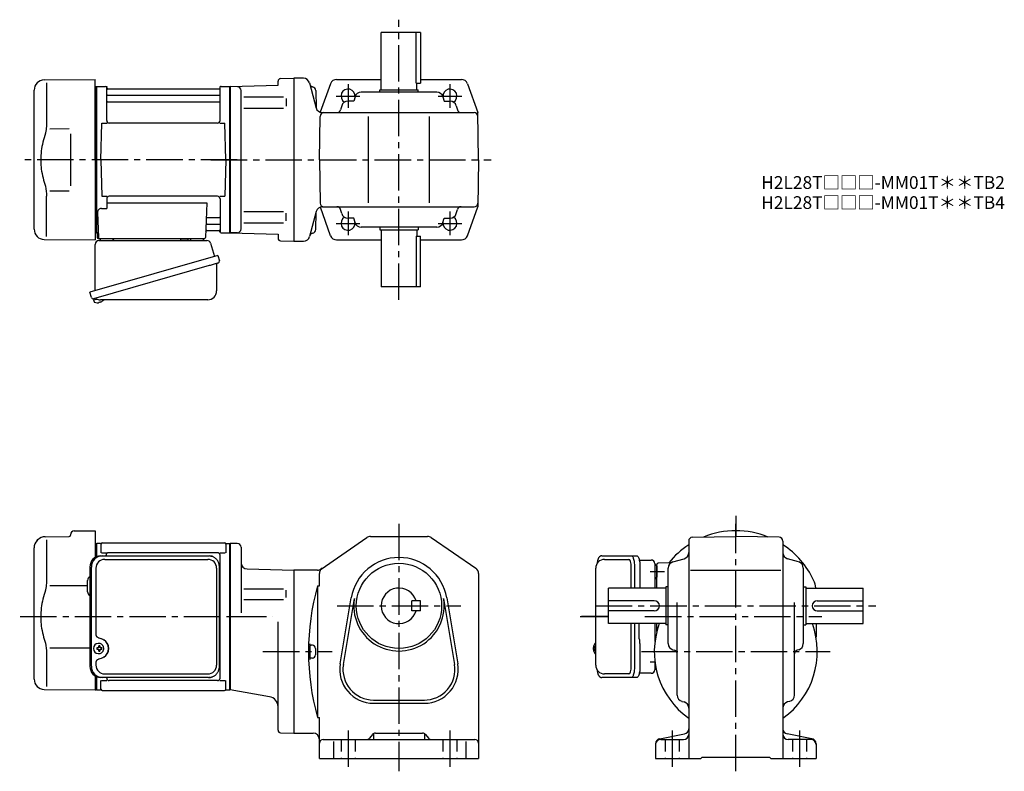
# Model space of a CAD drawing. Extents: x 70 to 843, y 56 to 646.
import ezdxf

# ---------------------------------------------------------------- set-up
doc = ezdxf.new("R2010")
doc.units = 0
doc.header["$LTSCALE"] = 3
doc.header["$MEASUREMENT"] = 0
for name, pattern in [('HIDDEN2', [4.7625, 3.175, -1.5875]), ('PHANTOM', [2.5, 1.25, -0.25, 0.25, -0.25, 0.25, -0.25]), ('sekkei(A2)', [14.2875, 9.525, -1.5875, 1.5875, -1.5875])]:
    doc.linetypes.add(name, pattern=pattern)
doc.layers.get('0').update_dxf_attribs({"linetype": 'CONTINUOUS'})
for name, color, linetype in [('CENTER', 3, 'sekkei(A2)'), ('HIDS', 1, 'HIDDEN2'), ('PHANTOM', 2, 'PHANTOM')]:
    doc.layers.add(name, color=color, linetype=linetype)
doc.layers.add('TITLE', color=4, linetype='CONTINUOUS', plot=False)
doc.styles.get("Standard").update_dxf_attribs({"font": 'simplex.shx', "bigfont": 'extfont.shx'})

msp = doc.modelspace()

# ---------------------------------------------------------------- linework, layer by layer
for p, q in [((353.5, 591.5), (353.5, 636.5)), ((384.5, 636.5), (353.5, 636.5)), ((380.92, 596.5), (380.92, 636.5)), ((384.5, 636.5), (384.5, 596.5)), ((88.93, 599.15), (129, 599.5)), ((90.72, 596.85), (90.72, 565.08)), ((129, 536.5), (129, 599.5)), ((272.5, 597.92), (272.5, 598.22)), ((272.5, 594.98), (272.5, 598.22)), ((274.45, 600.22), (285, 600.5)), ((292.43, 600.5), (285, 600.5)), ((285, 600.5), (285, 472.5)), ((297.19, 596.79), (302.51, 576.93)), ((313.81, 596.19), (305.73, 573.74)), ((318.52, 599.5), (353.5, 599.5)), ((380.92, 596.5), (384.5, 596.5)), ((381.5, 591.5), (381.5, 596.5)), ((384.5, 599.5), (416.49, 599.5)), ((421.19, 596.19), (429.36, 573.5)), ((81, 481.85), (81, 591.15)), ((129, 593.97), (129.8, 593.99)), ((129.8, 593.99), (130, 593.8)), ((130.3, 594), (130, 593.83)), ((130, 479.17), (130, 593.83)), ((130, 593.8), (130, 536.5)), ((130.3, 594), (137.16, 594)), ((130.3, 479), (130.3, 594)), ((138, 567.25), (138, 593.24)), ((138.15, 593.17), (138.28, 592.41)), ((226.23, 592), (138.77, 592)), ((226.85, 593.17), (226.72, 592.41)), ((227, 567.25), (227, 593.24)), ((227.84, 594), (234.7, 594)), ((234.7, 594), (235, 593.83)), ((234.7, 479), (234.7, 594)), ((235, 594), (272.5, 594.98)), ((240.58, 593.85), (235, 594)), ((235, 594), (235, 479)), ((235, 593.83), (235, 479.17)), ((243.5, 482.14), (243.5, 590.87)), ((302.08, 590.81), (302.43, 577.21)), ((302.08, 590.81), (302.43, 577.21)), ((397.21, 589.5), (337.79, 589.5)), ((352.5, 589.5), (352.5, 591.5)), ((352.5, 591.5), (382.5, 591.5)), ((382.5, 589.5), (382.5, 591.5)), ((138.5, 587.17), (226.5, 587.17)), ((138.5, 581.93), (226.5, 581.93)), ((245.59, 585.97), (276.86, 585.97)), ((279, 584.47), (279, 578.57)), ((332.03, 582.5), (327.32, 582.5)), ((332.98, 585.85), (332.03, 582.5)), ((402.03, 585.85), (402.97, 582.5)), ((402.97, 582.5), (407.68, 582.5)), ((245.59, 577.07), (276.86, 577.07)), ((307.26, 573.5), (426.41, 573.5)), ((307.26, 573.5), (426.41, 573.5)), ((322.51, 578.85), (321.62, 575.69)), ((412.5, 578.85), (413.39, 575.69)), ((430, 536.5), (429.36, 573.5)), ((133.5, 536.5), (134.25, 565.25)), ((134.25, 565.25), (138.28, 565.25)), ((225, 565.25), (140, 565.25)), ((226.72, 565.25), (230.75, 565.25)), ((231.5, 536.5), (230.75, 565.25)), ((305, 536.5), (305.6, 570.55)), ((343.5, 502.5), (343.5, 570.5)), ((391.5, 502.5), (391.5, 570.5)), ((93.27, 560.88), (108.5, 560.9)), ((129, 536.5), (129, 473.5)), ((130, 479.2), (130, 536.5)), ((133.5, 536.5), (134.25, 507.75)), ((231.5, 536.5), (230.75, 507.75)), ((305, 536.5), (305.6, 502.45)), ((430, 536.5), (429.36, 499.5)), ((93.26, 512.12), (108.5, 512.09)), ((90.72, 476.15), (90.72, 507.92)), ((134.25, 507.75), (138.28, 507.75)), ((138, 505.75), (138, 498.13)), ((138, 502.71), (216.49, 502.71)), ((225, 507.75), (140, 507.75)), ((216.49, 502.71), (215.53, 475.47)), ((226.72, 507.75), (230.75, 507.75)), ((227, 505.75), (227, 479.76)), ((130.78, 495.03), (131.47, 475.47)), ((133.78, 498.13), (138, 498.13)), ((245.59, 495.93), (276.86, 495.93)), ((302.58, 495.79), (297.33, 476.21)), ((302.08, 481.65), (302.43, 495.24)), ((313.81, 476.81), (305.75, 499.22)), ((307.34, 499.5), (426.41, 499.5)), ((322.51, 494.15), (321.62, 497.31)), ((412.5, 494.15), (413.39, 497.31)), ((421.19, 476.81), (429.36, 499.5)), ((217.11, 491.07), (226.5, 491.07)), ((279, 488.53), (279, 494.43)), ((332.03, 490.5), (327.32, 490.5)), ((332.98, 487.15), (332.03, 490.5)), ((402.03, 487.15), (402.97, 490.5)), ((402.97, 490.5), (407.68, 490.5)), ((216.69, 481), (226.23, 481)), ((216.86, 485.83), (226.5, 485.83)), ((226.85, 479.83), (226.72, 480.59)), ((245.59, 487.03), (276.86, 487.03)), ((397.21, 483.5), (337.79, 483.5)), ((352.5, 483.5), (352.5, 481.5)), ((352.5, 481.5), (382.5, 481.5)), ((353.5, 481.5), (353.5, 436.5)), ((381.5, 481.5), (381.5, 476.5)), ((382.5, 483.5), (382.5, 481.5)), ((88.93, 473.85), (129, 473.5)), ((129, 479.03), (129.8, 479.01)), ((129.8, 479.01), (130, 479.2)), ((130.3, 479), (130, 479.17)), ((131.34, 479), (130.3, 479)), ((130.5, 479), (130.5, 475.5)), ((131.5, 474.5), (214.53, 474.5)), ((227.84, 479), (234.7, 479)), ((234.7, 479), (235, 479.17)), ((240.58, 479.15), (235, 479)), ((235, 479), (272.5, 478.02)), ((272.5, 478.02), (272.5, 474.78)), ((274.45, 472.78), (285, 472.5)), ((285, 472.5), (292.5, 472.5)), ((318.52, 473.5), (353.5, 473.5)), ((380.92, 476.5), (380.92, 436.5)), ((380.92, 476.5), (384.5, 476.5)), ((384.5, 436.5), (384.5, 476.5)), ((384.5, 473.5), (416.49, 473.5)), ((384.5, 436.5), (353.5, 436.5)), ((127.62, 427.23), (127.9, 426.27)), ((130.42, 426.99), (127.69, 426.21)), ((127.69, 426.21), (128.12, 424.73)), ((130.39, 424.08), (130.39, 424.1)), ((131.87, 424.27), (131.54, 424.17)), ((131.8, 424.51), (131.87, 424.27)), ((132.86, 424.55), (132.79, 424.79)), ((133.2, 424.65), (132.86, 424.55)), ((134.21, 425.2), (134.22, 425.18)), ((89.58, 240.33), (108.51, 240.5)), ((109.5, 241.86), (109.5, 241.5)), ((112.47, 244.86), (129, 245)), ((129, 245), (129, 224.09)), ((345.06, 240.5), (389.95, 240.5)), ((597.95, 239.91), (632, 240.5)), ((666.05, 239.91), (632, 240.5)), ((83.34, 237.34), (83.99, 237.99)), ((90.72, 237.85), (90.72, 206.08)), ((129, 234.97), (129.8, 234.99)), ((129.8, 234.99), (130, 234.8)), ((130.3, 235), (130, 234.83)), ((130, 234.83), (130, 224.6)), ((130, 234.8), (130, 224.6)), ((133.18, 235), (130.3, 235)), ((130.3, 224.72), (130.3, 235)), ((133.5, 234.5), (133.5, 227.72)), ((134.5, 235.5), (230.5, 235.5)), ((231.5, 234.5), (231.5, 227.72)), ((231.82, 235), (234.7, 235)), ((234.7, 235), (235, 234.83)), ((234.7, 120), (234.7, 235)), ((240.5, 235), (235, 235)), ((235, 235), (235, 120)), ((235, 120.17), (235, 234.83)), ((243.5, 232), (243.5, 180.44)), ((306.28, 214.88), (342.22, 239.62)), ((392.78, 239.62), (427.84, 215.49)), ((595, 236.91), (595, 66)), ((669, 236.91), (669, 66)), ((81, 128.35), (81, 231.69)), ((133.9, 227.72), (138.15, 227.72)), ((137.5, 225.3), (137.5, 225.72)), ((225, 227.72), (139.5, 227.72)), ((226.85, 227.72), (231.1, 227.72)), ((227, 129.28), (227, 225.72)), ((528.95, 222.5), (547.92, 222.5)), ((549.87, 200), (549.87, 216.5)), ((570, 200), (570, 218.53)), ((570, 217.56), (570, 208.44)), ((581.26, 219.89), (570.97, 219.53)), ((582.65, 220.53), (591.35, 222.97)), ((681.35, 220.53), (672.65, 222.97)), ((248.37, 214.96), (285, 214)), ((303.45, 214), (285, 214)), ((285, 214), (285, 86)), ((305, 201.6), (305, 211.37)), ((430, 211.37), (430, 66)), ((579, 156.29), (579, 215.71)), ((596.5, 214), (667.25, 214)), ((685, 215.71), (685, 156.29)), ((93.27, 201.88), (123, 201.91)), ((123, 196.97), (123, 206.03)), ((303.5, 201.6), (305, 201.6)), ((303.5, 201.6), (303.5, 98.4)), ((245.59, 199.47), (276.86, 199.47)), ((279, 192.51), (279, 198.41)), ((532, 172), (532, 200)), ((577, 200), (532, 200)), ((579, 201), (577, 201)), ((577, 201), (577, 171)), ((685, 201), (687, 201)), ((687, 201), (687, 171)), ((687, 200), (732, 200)), ((732, 172), (732, 200)), ((245.59, 191.01), (276.86, 191.01)), ((321.36, 140.36), (330.02, 192.25)), ((323.83, 139.95), (332.49, 191.84)), ((384.5, 190), (377.5, 190)), ((377.5, 182), (377.5, 190)), ((384.5, 182), (384.5, 190)), ((402.52, 191.84), (411.17, 139.95)), ((404.98, 192.25), (413.64, 140.36)), ((568, 190), (532, 190)), ((586, 115.8), (586, 188.5)), ((678, 115.8), (678, 188.5)), ((696, 190), (732, 190)), ((384.5, 182), (377.5, 182)), ((568, 182), (532, 182)), ((696, 182), (732, 182)), ((272.5, 88.28), (272.5, 173.31)), ((577, 172), (532, 172)), ((549.87, 138.5), (549.87, 172)), ((570, 165.87), (570, 172)), ((579, 171), (577, 171)), ((685, 171), (687, 171)), ((687, 172), (732, 172)), ((695, 172), (695, 161.27)), ((131.66, 156.49), (131.33, 156.49)), ((299.5, 155), (298.5, 155)), ((521.95, 156.47), (521.81, 156.5)), ((521.95, 156.5), (521.81, 156.5)), ((90.72, 148.92), (90.72, 122.74)), ((93.26, 153.12), (124.77, 153.06)), ((131.44, 153), (130.3, 153)), ((130.3, 151.97), (131.44, 151.97)), ((131.33, 148.49), (131.66, 148.49)), ((134.08, 153), (133.1, 153)), ((133.1, 151.97), (134.08, 151.97)), ((302, 152.5), (302, 147.5)), ((520.13, 153.02), (520.03, 153.02)), ((520.03, 151.99), (520.13, 151.99)), ((521.26, 153.02), (520.67, 153.02)), ((520.67, 151.99), (521.26, 151.99)), ((521.8, 148.5), (521.95, 148.53)), ((521.81, 148.5), (521.95, 148.5)), ((582.65, 151.47), (583.81, 151.15)), ((681.35, 151.47), (680.19, 151.15)), ((299.5, 145), (298.5, 145)), ((547.92, 132.5), (528.95, 132.5)), ((129, 130.91), (129, 120)), ((130, 120.2), (130, 131.05)), ((130, 130.4), (130, 120.17)), ((130.3, 120), (130.3, 130.28)), ((133.5, 120.5), (133.5, 127.28)), ((133.9, 127.28), (138.15, 127.28)), ((138, 129.28), (138, 129.7)), ((225, 127.28), (140, 127.28)), ((226.85, 127.28), (231.1, 127.28)), ((231.5, 120.5), (231.5, 127.28)), ((88.93, 120.35), (129, 120)), ((129, 120.03), (129.8, 120.01)), ((129.8, 120.01), (130, 120.2)), ((130.3, 120), (130, 120.17)), ((130.3, 120), (133.18, 120)), ((134.5, 119.5), (230.5, 119.5)), ((231.82, 120), (234.7, 120)), ((234.7, 120), (235, 120.17)), ((265.87, 114.63), (235, 120)), ((347.5, 112), (387.5, 112)), ((347.5, 109.5), (387.5, 109.5)), ((589.66, 110.98), (591.34, 110.52)), ((674.34, 110.98), (672.66, 110.52)), ((303.5, 98.4), (305, 98.4)), ((305, 66), (305, 98.4)), ((274.45, 86.28), (285, 86)), ((285, 86), (300, 86)), ((347.5, 85.63), (347.5, 81)), ((348.94, 86), (386.06, 86)), ((387.5, 85.63), (387.5, 81)), ((572.24, 81.62), (591.76, 85.38)), ((691.76, 81.62), (672.24, 85.38)), ((308, 81), (427, 81)), ((316, 79.46), (316, 66)), ((346.6, 84.87), (344.4, 82.13)), ((388.4, 84.87), (390.6, 82.13)), ((420, 79.46), (420, 66)), ((569, 77.7), (569, 66)), ((573, 81), (591, 81)), ((691, 81), (673, 81)), ((695, 77.7), (695, 66)), ((305, 66), (430, 66)), ((569, 66), (604.5, 66)), ((604.5, 66), (605.5, 67)), ((605.5, 67), (658.5, 67)), ((659.5, 66), (658.5, 67)), ((659.5, 66), (695, 66))]:
    msp.add_line(p, q)
at = {"color": 7, "linetype": 'Continuous', "lineweight": 25}
for p, q in [((109.5, 556.9), (109.5, 516.09)), ((131.82, 473), (216.73, 473)), ((134.8, 474.5), (141.2, 474.5)), ((196.2, 474.4), (201.8, 474.4)), ((196.2, 474.4), (196.2, 473.8)), ((201.8, 473.8), (201.8, 474.4)), ((205.8, 474.5), (212.2, 474.5)), ((129, 433.66), (129, 470)), ((219.62, 470.82), (222.55, 460.48)), ((225.22, 461.25), (124.77, 432.45)), ((225.22, 461.25), (226.46, 456.93)), ((218.36, 453.25), (127.62, 427.23)), ((224.32, 454.36), (224.32, 433.45)), ((126.01, 428.12), (124.77, 432.45)), ((217.32, 426.45), (133.11, 426.45)), ((133.23, 225.3), (134.47, 225.3)), ((134.47, 225.3), (218.01, 225.3)), ((218.01, 225.3), (218.71, 225.27)), ((526.74, 225.3), (550, 225.3)), ((550, 225.3), (554.33, 225.3)), ((124.77, 216.5), (124.77, 138.5)), ((126.01, 138.5), (126.01, 216.5)), ((136.45, 222.5), (217.32, 222.5)), ((226.51, 138.5), (226.51, 216.5)), ((552.43, 216.5), (552.43, 200)), ((556.22, 222), (565.5, 222)), ((556.75, 216.5), (556.75, 202.38)), ((568.5, 219.18), (568.5, 215)), ((129.45, 215.5), (129.45, 163.5)), ((224.32, 215.5), (224.32, 139.5)), ((521.95, 139.5), (521.95, 215.5)), ((568.5, 215), (568.5, 200)), ((552.43, 172), (552.43, 138.5)), ((556.23, 160), (556.23, 172)), ((568.5, 172), (568.5, 157.98)), ((556.43, 156.98), (556.53, 156.24)), ((556.75, 152.62), (556.75, 138.5)), ((129.45, 141.5), (129.45, 139.5)), ((568.5, 142.02), (568.5, 135.82)), ((136.45, 132.5), (217.32, 132.5)), ((565.5, 133), (556.22, 133)), ((134.47, 129.7), (133.23, 129.7)), ((218.01, 129.7), (134.47, 129.7)), ((550, 129.7), (526.74, 129.7)), ((554.33, 129.7), (550, 129.7))]:
    msp.add_line(p, q, dxfattribs=at)
msp.add_lwpolyline([(225.57, 455.32), (225.52, 455.3), (225.36, 455.26), (225.1, 455.18), (224.75, 455.08), (224.3, 454.95), (223.76, 454.8), (223.14, 454.62), (222.46, 454.42), (221.71, 454.21), (220.92, 453.98), (220.09, 453.75), (219.23, 453.5), (218.36, 453.25)], dxfattribs=at)
at = {"color": 7, "linetype": 'Continuous', "lineweight": 25, "flags": 128}
for points in [[(550, 225.3), (550.27, 225.24), (550.54, 225.08), (550.8, 224.81), (551.05, 224.43), (551.29, 223.95), (551.51, 223.38), (551.72, 222.72), (551.9, 221.99), (552.05, 221.18), (552.19, 220.32), (552.29, 219.41), (552.36, 218.46), (552.41, 217.49), (552.43, 216.5)], [(554.33, 225.3), (554.6, 225.24), (554.87, 225.08), (555.13, 224.81), (555.38, 224.43), (555.62, 223.95), (555.84, 223.38), (556.04, 222.72), (556.22, 221.99), (556.38, 221.18), (556.51, 220.32), (556.62, 219.41), (556.69, 218.46), (556.74, 217.49), (556.75, 216.5)], [(552.43, 138.5), (552.41, 137.51), (552.36, 136.54), (552.29, 135.59), (552.19, 134.68), (552.05, 133.82), (551.9, 133.01), (551.72, 132.28), (551.51, 131.62), (551.29, 131.05), (551.05, 130.57), (550.8, 130.19), (550.54, 129.92), (550.27, 129.76), (550, 129.7)], [(556.75, 138.5), (556.74, 137.51), (556.69, 136.54), (556.62, 135.59), (556.51, 134.68), (556.38, 133.82), (556.22, 133.01), (556.04, 132.28), (555.84, 131.62), (555.62, 131.05), (555.38, 130.57), (555.13, 130.19), (554.87, 129.92), (554.6, 129.76), (554.33, 129.7)]]:
    msp.add_lwpolyline(points, dxfattribs=at)
for points in [[(135.07, 154.56), (134.85, 154.89), (134.45, 155.37), (133.97, 155.78), (133.44, 156.1), (132.87, 156.33), (132.27, 156.46), (131.66, 156.48)], [(521.19, 156.19), (521.11, 156.1), (521, 155.96)], [(131.66, 148.49), (132.27, 148.52), (132.87, 148.64), (133.44, 148.87), (133.97, 149.19), (134.45, 149.6), (134.85, 150.08), (135.1, 150.47)], [(521, 149.04), (521.11, 148.9), (521.17, 148.82)], [(521.17, 148.82), (521.19, 148.81)]]:
    msp.add_lwpolyline(points)
msp.add_circle((367.5, 186), 33.5)
for centre, radius, start, end in [((89, 591.15), 8, 90.5, 180), ((274.5, 598.22), 2, 91.49992, 180), ((292.36, 595.5), 5, 14.99985, 90), ((300.35, 596.59), 3, 195.00011, 257.8012), ((300.35, 596.59), 3, 195.00011, 257.8012), ((318.52, 594.5), 5, 90, 160.21251), ((416.49, 594.5), 5, 19.78749, 90), ((137.16, 593), 1, 10, 90), ((138.5, 587.67), 0.5, 180, 270), ((138.77, 592.5), 0.5, 190, 270), ((226.23, 592.5), 0.5, 270, 350), ((226.5, 587.67), 0.5, 270, 360), ((227.84, 593), 1, 90, 170), ((240.5, 590.85), 3, 0, 88.49998), ((299.08, 590.73), 3, 1.5002, 77.8012), ((299.08, 590.73), 3, 1.5002, 77.8012), ((327.5, 586.5), 5.5, 352.40139, 239.46568), ((337.79, 584.5), 5, 90, 164.29137), ((397.21, 584.5), 5, 15.70864, 90), ((407.5, 586.5), 5.5, 300.53432, 187.5985), ((138.5, 581.43), 0.5, 90, 180), ((226.5, 581.43), 0.5, 360, 90), ((327.32, 577.5), 5, 90, 164.29137), ((407.68, 577.5), 5, 15.70864, 90), ((307.26, 578.5), 5, 194.99985, 270), ((308.6, 570.5), 3, 90, 179), ((318.73, 576.5), 3, 270, 344.29136), ((416.27, 576.5), 3, 195.70865, 270), ((426.41, 570.5), 3, 1, 90), ((426.41, 570.5), 3, 1, 90), ((140, 567.25), 2, 180, 270), ((225, 567.25), 2, 270, 360), ((140, 505.75), 2, 90, 180), ((225, 505.75), 2, 0, 90), ((133.78, 495.13), 3, 90, 182), ((307.41, 494.5), 5, 90, 165.00003), ((308.6, 502.5), 3, 181, 270), ((318.73, 496.5), 3, 15.70864, 90), ((416.27, 496.5), 3, 90, 164.29137), ((426.41, 502.5), 3, 270, 359), ((217.11, 492.07), 1, 178, 270), ((226.5, 491.57), 0.5, 270, 0), ((327.5, 486.5), 5.5, 120.53432, 7.59861), ((327.32, 495.5), 5, 195.70863, 270), ((337.79, 488.5), 5, 195.70863, 270), ((397.21, 488.5), 5, 270, 344.29136), ((407.5, 486.5), 5.5, 172.4014, 59.46568), ((407.68, 495.5), 5, 270, 344.29136), ((89, 481.85), 8, 180, 269.5), ((216.69, 480), 1, 90, 178), ((216.86, 484.83), 1, 90, 178), ((226.23, 480.5), 0.5, 10, 90), ((226.5, 485.33), 0.5, 0, 90), ((227.84, 480), 1, 190, 270), ((240.5, 482.14), 3, 271.50002, 0), ((299.08, 481.73), 3, 282.19879, 358.49979), ((131.5, 475.5), 1, 180, 270), ((132.47, 475.5), 1, 182, 270), ((214.53, 475.5), 1, 270, 358), ((274.5, 474.78), 2, 180, 268.50009), ((292.5, 477.5), 5, 270, 345.00003), ((300.35, 475.86), 3, 102.1988, 165.00003), ((318.52, 478.5), 5, 199.78749, 270), ((416.49, 478.5), 5, 270, 340.21251), ((130.6, 430.58), 6.5, 303.86687, 320.55917), ((128.46, 424.82), 0.36, 196.00429, 249.64592), ((130.6, 430.58), 6.5, 249.64592, 268.1417), ((130.6, 430.58), 6.48, 268.16915, 278.30752), ((130.33, 431.53), 7.18, 281.88998, 290.11859), ((130.6, 430.58), 6.48, 293.70105, 303.83942), ((89.65, 232.33), 8, 90.5, 135), ((108.5, 241.5), 1, 270.5, 0), ((112.5, 241.86), 3, 90.5, 180), ((345.06, 235.5), 5, 90, 124.5403), ((345.09, 235.5), 5, 90, 91.03887), ((389.95, 235.5), 5, 55.46008, 90), ((598, 236.91), 3, 91.00053, 180), ((632, 177.5), 67.5, 67.93754, 112.06246), ((666, 236.91), 3, 0, 89.00058), ((89, 231.69), 8, 135, 180), ((133.18, 236), 1, 270, 311.40962), ((134.5, 234.5), 1, 90, 180), ((230.5, 234.5), 1, 0, 90), ((231.82, 236), 1, 228.59038, 270), ((240.5, 232), 3, 0, 90), ((632, 177.5), 67.5, 123.24006, 141.16378), ((632, 177.5), 67.5, 25.14125, 56.75994), ((139.5, 225.72), 2, 90, 180), ((225, 225.72), 2, 0, 90), ((590, 227.79), 5, 285.7088, 0), ((674, 227.79), 5, 180, 254.2917), ((248.5, 219.96), 5, 180, 268.49979), ((367.5, 186), 38, 9.47096, 170.52901), ((528.95, 215.5), 7, 90, 180), ((571, 218.53), 1, 92, 180), ((584, 215.71), 5, 105.709, 180), ((680, 215.71), 5, 0, 74.29153), ((126, 206.03), 3, 114.15935, 180), ((226, 210.38), 1, 300.98065, 0), ((303.45, 219), 5, 270, 304.5401), ((310, 211.37), 5, 124.5404, 180), ((425, 211.37), 5, 0, 55.46011), ((487.45, 150), 191.05, 164.3309, 195.6691), ((675, 197.68), 20, 6.65987, 25.14125), ((126, 196.97), 3, 180, 245.84065), ((226, 199.91), 1, 0, 59.01935), ((367.5, 186), 14, 16.6015, 343.3985), ((367.5, 186), 35.5, 170.5292, 9.47102), ((568, 186), 4, 270, 90), ((696, 186), 4, 90, 270), ((632, 150), 64, 159.89449, 234.68123), ((632, 150), 64, 305.31877, 20.10551), ((131.49, 152.49), 4, 92.17585, 267.82415), ((226, 155.09), 1, 300.98065, 0), ((487.45, 150), 190.05, 178.5486, 181.4785), ((298.5, 156), 1, 178.1821, 270), ((299.5, 152.5), 2.5, 0, 90), ((526.51, 152.5), 6.5, 147.87968, 212.12032), ((521.54, 155.85), 0.486, 131.87914, 136.24102), ((584, 156.29), 5, 180, 254.2917), ((680, 156.29), 5, 285.7088, 0), ((173.87, 152.49), 43.57, 179.32277, 180.67723), ((132.3, 152.52), 0.986, 122.1469, 150.73824), ((132.3, 152.45), 0.986, 209.26176, 237.8531), ((132.19, 141.48), 13, 87.84144, 92.15856), ((112.28, 152.55), 19.52, 2.36893, 5.6557), ((112.28, 152.43), 19.52, 354.3443, 357.63107), ((132.19, 163.49), 13, 267.84144, 272.15856), ((113.26, 152.55), 19.52, 2.36893, 5.6557), ((113.26, 152.43), 19.52, 354.3443, 357.63107), ((132.24, 152.52), 0.986, 29.26176, 57.8531), ((132.24, 152.45), 0.986, 302.1469, 330.73824), ((124.94, 152.49), 9.15, 356.77493, 3.22507), ((299.5, 147.5), 2.5, 270, 0), ((526.5, 152.5), 6.5, 175.45341, 184.54659), ((521.41, 152.81), 1.29, 154.59503, 171.00138), ((521.41, 152.19), 1.29, 188.99862, 205.40497), ((526.95, 152.51), 6.77, 162.99889, 172.68533), ((526.95, 152.49), 6.77, 187.31467, 197.00111), ((520.64, 153.12), 1.37, 83.31337, 96.68663), ((520.64, 151.88), 1.37, 263.31337, 276.68663), ((527.27, 152.51), 6.77, 162.99889, 172.68533), ((519.39, 152.81), 1.29, 8.99862, 25.40497), ((519.39, 152.19), 1.29, 334.59503, 351.00138), ((527.27, 152.49), 6.77, 187.31467, 197.00111), ((530.25, 152.5), 9.01, 176.72211, 183.27789), ((583, 148.26), 3, 0, 74.2914), ((681, 148.26), 3, 105.709, 180), ((226, 144.62), 1, 0, 59.01935), ((298.5, 144), 1, 90, 181.8179), ((347.5, 136), 26.5, 170.5291, 270), ((347.5, 136), 24, 170.52922, 270), ((387.5, 136), 24, 268.46558, 9.47102), ((387.5, 136), 26.5, 270, 9.47095), ((528.95, 139.5), 7, 180, 270), ((89, 128.35), 8, 180, 269.5), ((140, 129.28), 2, 180, 270), ((225, 129.28), 2, 270, 0), ((133.18, 119), 1, 48.59038, 90), ((134.5, 120.5), 1, 180, 270), ((230.5, 120.5), 1, 270, 0), ((231.82, 119), 1, 90, 131.40962), ((264.5, 106.75), 8, 0, 80.13509), ((591, 115.8), 5, 180, 254.4762), ((590, 105.7), 5, 0, 74.47595), ((674, 105.7), 5, 105.5244, 180), ((673, 115.8), 5, 285.52429, 0), ((274.5, 88.28), 2, 180, 268.50061), ((300, 81), 5, 0, 90), ((348.94, 83), 3, 90, 141.3403), ((386.06, 83), 3, 38.6597, 90), ((591, 89.3), 4, 280.88554, 0), ((673, 89.3), 4, 180, 259.11447), ((308, 78), 3, 90, 180), ((342.06, 84), 3, 270, 321.3403), ((392.94, 84), 3, 218.6597, 270), ((427, 78), 3, 0, 90), ((573, 77.7), 4, 100.8856, 180), ((573, 77), 4, 90, 180), ((591, 85), 4, 270, 0), ((673, 85), 4, 180, 270), ((691, 77), 4, 0, 90), ((691, 77.7), 4, 0, 79.1144)]:
    msp.add_arc(centre, radius, start, end)
at = {"color": 7, "linetype": 'Continuous', "lineweight": 25}
for centre, radius, start, end in [((132, 470), 3, 95.73917, 180), ((131.5, 474.97), 2, 275.73917, 346.26282), ((144.5, 475), 2, 194.47751, 270), ((195.4, 473.8), 0.8, 270, 0), ((202.6, 473.8), 0.8, 180, 267.22448), ((202.5, 475), 2, 270, 345.52249), ((215.5, 475), 2, 194.47751, 270), ((216.73, 470), 3, 15.82353, 90), ((225.21, 456.57), 1.3, 286, 16), ((225.12, 454.36), 0.8, 106, 180), ((217.32, 433.45), 7, 270, 0), ((127.26, 428.48), 1.3, 196, 286), ((129.03, 426.8), 0.8, 58.46656, 106), ((133.11, 433.45), 7, 238.46656, 270), ((133.41, 216.67), 8.63, 91.15389, 181.1092), ((134.65, 216.67), 8.63, 91.15394, 181.10915), ((136.45, 215.5), 7, 90, 180), ((217.32, 215.5), 7, 0, 90), ((565.5, 219), 3, 5.73917, 90), ((570.47, 219.5), 2, 185.73917, 256.26282), ((570.5, 206.5), 2, 104.47751, 180), ((131.15, 152.5), 8.15, 303.5537, 56.4463), ((136.45, 139.5), 7, 180, 270), ((217.32, 139.5), 7, 270, 0), ((217.32, 139.5), 7, 270, 0), ((133.41, 138.33), 8.63, 178.8908, 268.84611), ((134.65, 138.33), 8.63, 178.89085, 268.84606), ((565.5, 136), 3, 270, 354.26083), ((570.47, 135.5), 2, 125.6778, 174.26083)]:
    msp.add_arc(centre, radius, start, end, dxfattribs=at)
for centre, start_param, end_param in [((547.92, 216.5), 4.712389, 6.283185), ((547.92, 138.5), 3.141593, 4.712389)]:
    msp.add_ellipse(centre, major_axis=(0, 6), ratio=0.324978, start_param=start_param, end_param=end_param)
msp.add_ellipse((131.14, 152.5), major_axis=(8.56, 0), ratio=0.934633, start_param=5.268129, end_param=7.298241, dxfattribs=at)
for points, knots in [([(90.72, 565.08), (90.71, 564.28), (90.68, 563.45), (90.56, 561.79), (90.48, 560.97), (90.26, 559.33), (90.12, 558.5), (89.93, 557.54), (89.9, 557.4), (89.88, 557.26)], [0.0002013, 0.0002013, 0.0002013, 0.0002013, 0.3230943, 0.3230943, 0.6260446, 0.6260446, 0.9289949, 0.9289949, 0.9788862, 0.9788862, 0.9788862, 0.9788862]), ([(89.88, 557.26), (89.08, 554.96), (88.39, 552.63), (87.29, 548), (86.88, 545.71), (86.31, 541.07), (86.17, 538.72), (86.18, 535.14), (86.22, 533.93), (86.38, 531.52), (86.5, 530.33), (86.96, 526.78), (87.41, 524.44), (88.51, 519.97), (89.15, 517.84), (89.88, 515.74)], [0.0043765, 0.0043765, 0.0043765, 0.0043765, 0.1757485, 0.1757485, 0.3398793, 0.3398793, 0.5040101, 0.5040101, 0.5877582, 0.5877582, 0.6715064, 0.6715064, 0.8390026, 0.8390026, 0.9956241, 0.9956241, 0.9956241, 0.9956241]), ([(526.74, 225.3), (526.59, 225.29), (526.29, 225.28), (525.85, 225.15), (525.45, 224.96), (525.09, 224.72), (524.77, 224.42), (524.47, 224.06), (524.19, 223.62), (523.92, 223.09), (523.67, 222.47), (523.47, 221.77), (523.34, 221.25), (523.28, 220.97), (523.28, 220.94), (523.28, 220.94), (523.28, 220.94), (523.28, 220.94), (523.17, 220.32), (523.05, 219.7), (522.94, 219.09)], [0, 0, 0, 0, 0.068906, 0.139476, 0.209438, 0.280718, 0.355628, 0.437237, 0.529585, 0.636589, 0.756203, 0.875311, 0.98934, 1, 1, 1, 1, 1, 1, 1.268665, 1.268665, 1.268665, 1.268665]), ([(90.72, 206.08), (90.71, 205.28), (90.68, 204.45), (90.56, 202.79), (90.48, 201.97), (90.26, 200.33), (90.12, 199.5), (89.93, 198.54), (89.9, 198.4), (89.88, 198.26)], [0.0002013, 0.0002013, 0.0002013, 0.0002013, 0.3230943, 0.3230943, 0.6260446, 0.6260446, 0.9289949, 0.9289949, 0.9788862, 0.9788862, 0.9788862, 0.9788862]), ([(89.88, 198.26), (89.08, 195.96), (88.39, 193.63), (87.29, 189), (86.88, 186.71), (86.31, 182.07), (86.17, 179.72), (86.18, 176.14), (86.22, 174.93), (86.38, 172.52), (86.5, 171.33), (86.96, 167.78), (87.41, 165.44), (88.51, 160.97), (89.15, 158.84), (89.88, 156.74)], [0.0043765, 0.0043765, 0.0043765, 0.0043765, 0.1757485, 0.1757485, 0.3398793, 0.3398793, 0.5040101, 0.5040101, 0.5877582, 0.5877582, 0.6715064, 0.6715064, 0.8390026, 0.8390026, 0.9956241, 0.9956241, 0.9956241, 0.9956241]), ([(521.81, 156.49), (521.74, 156.49), (521.58, 156.48), (521.38, 156.38), (521.28, 156.28), (521.23, 156.24), (521.23, 156.23), (521.22, 156.23), (521.21, 156.22)], [0, 0, 0, 0, 0.329406, 0.709553, 1, 1, 1, 1.048572, 1.048572, 1.048572, 1.048572]), ([(135.63, 152.49), (135.63, 152.6), (135.62, 152.9), (135.55, 153.41), (135.37, 153.98), (135.21, 154.36), (135.09, 154.54), (135.08, 154.55)], [0, 0, 0, 0, 0.150921, 0.427022, 0.703322, 0.979579, 1, 1, 1, 1]), ([(135.11, 150.48), (135.13, 150.5), (135.25, 150.69), (135.4, 151.09), (135.57, 151.66), (135.63, 152.13), (135.63, 152.41), (135.63, 152.49)], [0, 0, 0, 0, 0.037796, 0.322008, 0.606449, 0.891076, 1, 1, 1, 1]), ([(521.19, 148.81), (521.2, 148.8), (521.2, 148.79), (521.21, 148.78), (521.22, 148.77), (521.28, 148.69), (521.43, 148.6), (521.63, 148.5), (521.76, 148.51), (521.8, 148.51)], [-0.057331, -0.057331, -0.057331, -0.057331, 0, 0, 0, 0.04709, 0.447062, 0.808158, 1, 1, 1, 1]), ([(522.84, 136.09), (522.98, 135.41), (523.13, 134.73), (523.28, 134.05), (523.33, 133.82), (523.43, 133.35), (523.63, 132.68), (523.86, 132.03), (524.14, 131.46), (524.45, 130.97), (524.77, 130.58), (525.11, 130.26), (525.49, 130.01), (525.9, 129.83), (526.33, 129.72), (526.61, 129.71), (526.74, 129.7)], [-0.308501, -0.308501, -0.308501, -0.308501, 0, 0, 0, 0.103357, 0.215357, 0.331905, 0.455265, 0.558115, 0.645908, 0.724824, 0.798509, 0.869222, 0.938414, 1, 1, 1, 1])]:
    msp.add_open_spline(points, degree=3, knots=knots)
for points in [[(89.88, 515.74), (90.43, 513.05), (90.71, 510.35), (90.72, 507.92)], [(89.88, 156.74), (90.43, 154.05), (90.71, 151.35), (90.72, 148.92)]]:
    msp.add_open_spline(points, degree=3)
for points, knots in [([(226.51, 216.5), (226.48, 218.71), (226.53, 215.43), (226.41, 218.46), (226.24, 218.63), (225.97, 219.68), (225.62, 220.45), (225.19, 221.25), (224.68, 221.98), (224.11, 222.66), (223.47, 223.27), (222.77, 223.81), (222.06, 224.27), (221.13, 224.67), (220.84, 224.9), (218.01, 225.35), (222.33, 224.85), (218.72, 225.27)], [0, 0, 0, 0, 0.507298, 1.405389, 2.302973, 3.19919, 4.093501, 4.985441, 5.874635, 6.760827, 7.643864, 8.523727, 9.400536, 10.274529, 11.146068, 12.015623, 12.87529, 12.87529, 12.87529, 12.87529]), ([(556.75, 202.38), (556.74, 201.91), (556.73, 201.11), (556.68, 200.32), (556.66, 200)], [0, 0, 0, 0, 0.3729036, 0.6440836, 0.6440836, 0.6440836, 0.6440836]), ([(129.45, 163.5), (129.52, 162.58), (129.47, 163.25), (129.73, 162.29), (130.05, 161.94), (130.55, 161.45), (131.03, 161.13), (132.31, 160.69), (131.47, 160.92), (132.65, 160.6)], [0, 0, 0, 0, 0.578505, 1.14551, 1.727815, 2.299184, 3.086706, 3.8758, 4.673493, 4.673493, 4.673493, 4.673493]), ([(132.65, 160.6), (133.68, 160.3), (133.17, 160.47), (135.14, 159.64), (134.56, 159.94), (135.66, 159.3)], [0, 0, 0, 0, 0.977179, 2.123933, 3.286935, 3.286935, 3.286935, 3.286935]), ([(556.23, 160), (556.24, 159.61), (556.25, 158.8), (556.33, 157.79), (556.4, 157.2), (556.43, 156.98)], [0, 0, 0, 0, 0.377768, 0.767941, 1, 1, 1, 1]), ([(556.53, 156.24), (556.58, 155.8), (556.68, 154.89), (556.74, 153.66), (556.75, 152.89), (556.75, 152.62)], [0, 0, 0, 0, 0.3864211, 0.7842232, 1, 1, 1, 1]), ([(132.65, 144.4), (131.47, 144.08), (132.31, 144.31), (131.03, 143.87), (130.55, 143.55), (130.05, 143.06), (129.73, 142.71), (129.47, 141.75), (129.52, 142.42), (129.45, 141.5)], [0, 0, 0, 0, 0.79765, 1.586746, 2.37431, 2.945632, 3.527983, 4.094965, 4.673495, 4.673495, 4.673495, 4.673495]), ([(135.66, 145.7), (134.73, 145.15), (135.22, 145.41), (133.26, 144.55), (133.87, 144.76), (132.65, 144.4)], [0, 0, 0, 0, 0.981642, 2.12909, 3.286971, 3.286971, 3.286971, 3.286971]), ([(218.01, 129.7), (220.22, 129.74), (216.93, 129.68), (219.92, 129.81), (220.07, 129.98), (221.08, 130.26), (221.82, 130.62), (222.59, 131.07), (223.3, 131.59), (223.95, 132.18), (224.54, 132.84), (225.06, 133.55), (225.51, 134.34), (225.88, 135.1), (226.18, 136.12), (226.37, 136.34), (226.54, 139.49), (226.43, 135.05), (226.51, 138.5)], [0, 0, 0, 0, 0.496423, 1.363487, 2.231535, 3.100955, 3.972324, 4.846129, 5.722755, 6.602462, 7.485371, 8.371475, 9.260623, 10.152542, 11.046855, 11.94308, 12.840665, 13.590304, 13.590304, 13.590304, 13.590304])]:
    msp.add_open_spline(points, degree=3, knots=knots, dxfattribs=at)
msp.add_open_spline([(521.95, 215.5), (521.95, 215.5), (521.95, 215.5), (521.95, 215.5)], degree=3, dxfattribs=at)
at = {"layer": 'CENTER'}
for p, q in [((367.5, 426.5), (367.5, 646.5)), ((327.5, 595.75), (327.5, 577.25)), ((407.5, 595.75), (407.5, 577.25)), ((137.69, 594), (138, 594)), ((138, 594), (138.05, 593.7)), ((227, 594), (226.95, 593.7)), ((227.31, 594), (227, 594)), ((318.25, 586.5), (336.75, 586.5)), ((398.25, 586.5), (416.75, 586.5)), ((240.5, 536.5), (69.66, 536.5)), ((219.78, 536.5), (440, 536.5)), ((327.5, 495.75), (327.5, 477.25)), ((407.5, 495.75), (407.5, 477.25)), ((318.25, 486.5), (336.75, 486.5)), ((398.25, 486.5), (416.75, 486.5)), ((632, 256.7), (632, 240.5)), ((367.5, 250.5), (367.5, 56)), ((632, 56), (632, 250.5)), ((564.72, 213), (576.01, 213)), ((318.98, 186), (416.03, 186)), ((522, 186), (742, 186)), ((70.08, 177.5), (240.5, 177.5)), ((235, 177.5), (268.42, 177.5)), ((509.84, 177.5), (532, 177.5)), ((532, 177.5), (510.81, 177.5)), ((560.66, 177.5), (699.5, 177.5)), ((260.7, 150), (314.97, 150)), ((558, 150), (706, 150)), ((564.72, 142), (568.5, 142)), ((327.5, 88), (327.5, 59)), ((407.5, 88), (407.5, 59)), ((582, 88), (582, 59)), ((682, 88), (682, 59))]:
    msp.add_line(p, q, dxfattribs=at)
at = {"layer": 'HIDS'}
for p, q in [((322, 81), (322, 66)), ((333, 81), (333, 66)), ((402, 81), (402, 66)), ((413, 81), (413, 66)), ((576.5, 81), (576.5, 66)), ((587.5, 81), (587.5, 66)), ((676.5, 81), (676.5, 66)), ((687.5, 81), (687.5, 66))]:
    msp.add_line(p, q, dxfattribs=at)
at = {"layer": 'PHANTOM'}
for p, q in [((129.8, 593.99), (130, 594)), ((130, 594), (130, 593.8))]:
    msp.add_line(p, q, dxfattribs=at)

# ---------------------------------------------------------------- texts
at = {"layer": 'TITLE'}
for s, p in [('H2L28T□□□-MM01T＊＊TB2', (651.9, 513.58)), ('H2L28T□□□-MM01T＊＊TB4', (651.9, 497.83))]:
    msp.add_text(s, height=10, dxfattribs=at).set_placement(p)

doc.saveas('drawing.dxf')
